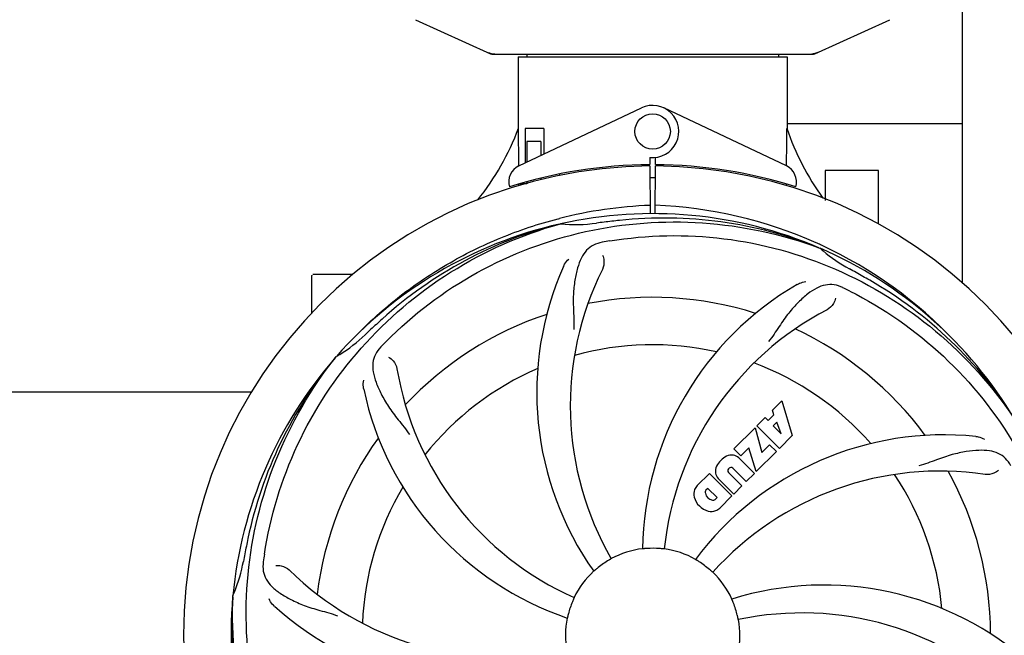
# Model space of a CAD drawing. Units: millimetres. Extents: x 10080 to 13599, y 1005 to 5874.
# Drawn here: x 11202 to 11424, y 2505 to 2644 of the extents above; entities that cross this region are included whole.
import ezdxf

# ---------------------------------------------------------------- set-up
doc = ezdxf.new("R2010")
doc.units = ezdxf.units.MM
doc.layers.add('COTAS', color=7, linetype='Continuous')
doc.styles.add('ARIAL', font='txt')
doc.dimstyles.new('Diseño_PlanosFabricacion', dxfattribs={"dimtxt": 40, "dimasz": 45, "dimexe": 10, "dimexo": 10, "dimgap": 10, "dimtad": 1, "dimtih": 1, "dimtoh": 1, "dimdec": 0, "dimzin": 1, "dimdsep": 46, "dimtxsty": 'ARIAL', "dimcen": 15, "dimadec": 0, "dimazin": 0, "dimtp": 0.05, "dimtm": 0.05, "dimtfac": 1, "dimtdec": 0, "dimtofl": 0, "dimtmove": 0, "dimatfit": 3, "dimfxl": 0, "dimtolj": 1, "dimarcsym": 0})

# ---------------------------------------------------------------- blocks, each defined once
blk = doc.blocks.new('*D4')
at = {"layer": 'COTAS', "color": 0, "lineweight": -2}
for p, q in [((11490.73, 3037.86), (11796.89, 3037.86)), ((11786.89, 2992.86), (11786.89, 2715.09)), ((11786.89, 2382.64), (11786.89, 2654.24)), ((11355.8, 2337.64), (11796.89, 2337.64))]:
    blk.add_line(p, q, dxfattribs=at)
at = {"layer": 'COTAS', "color": 0}
for points in [[(11779.39, 2992.86), (11794.39, 2992.86), (11786.89, 3037.86)], [(11779.39, 2382.64), (11794.39, 2382.64), (11786.89, 2337.64)]]:
    blk.add_solid(points, dxfattribs=at)
at = {"layer": 'Defpoints', "color": 0}
for p in [(11480.73, 3037.86), (11345.8, 2337.64), (11786.89, 2337.64)]:
    blk.add_point(p, dxfattribs=at)
at = {"layer": 'COTAS', "color": 0, "insert": (11786.89, 2684.66), "char_height": 40, "attachment_point": 5, "style": 'ARIAL'}
blk.add_mtext('\\A1;700 mm', dxfattribs=at)
blk = doc.blocks.new('*D5')
at = {"layer": 'COTAS', "color": 0, "lineweight": -2}
for p, q in [((11515.2, 2712.36), (11515.2, 2194)), ((10899.9, 2441.36), (10899.9, 2194)), ((10944.9, 2204), (11470.2, 2204))]:
    blk.add_line(p, q, dxfattribs=at)
at = {"layer": 'COTAS', "color": 0}
for points in [[(10944.9, 2211.5), (10944.9, 2196.5), (10899.9, 2204)], [(11470.2, 2211.5), (11470.2, 2196.5), (11515.2, 2204)]]:
    blk.add_solid(points, dxfattribs=at)
at = {"layer": 'Defpoints', "color": 0}
for p in [(11515.2, 2722.36), (10899.9, 2451.36), (11515.2, 2204)]:
    blk.add_point(p, dxfattribs=at)
at = {"layer": 'COTAS', "color": 0, "insert": (11207.55, 2234.43), "char_height": 40, "attachment_point": 5, "style": 'ARIAL'}
blk.add_mtext('\\A1;615 mm', dxfattribs=at)
blk = doc.blocks.new('A$C416A2021')
at = {"linetype": 'Continuous'}
for p, q in [((530.15, 248.28), (530.15, 375.25)), ((406.59, 307.75), (423.51, 300.03)), ((496.79, 300.03), (513.71, 307.75)), ((423.81, 299.96), (496.49, 299.96)), ((429.75, 299.38), (490.55, 299.38)), ((429.75, 299.38), (429.75, 283.21)), ((429.75, 299.38), (429.75, 283.21)), ((431.73, 299.96), (431.73, 299.38)), ((488.57, 299.96), (488.57, 299.38)), ((490.55, 299.38), (490.55, 283.21)), ((490.55, 299.38), (490.55, 283.21)), ((429.94, 274.74), (457.63, 287.84)), ((490.36, 274.74), (462.67, 287.84)), ((429.85, 283.21), (429.75, 283.21)), ((429.91, 275.01), (429.85, 283.21)), ((435.57, 283.21), (431.35, 283.21)), ((431.35, 283.21), (431.35, 275.4)), ((435.57, 283.21), (435.57, 277.4)), ((490.55, 283.21), (490.45, 283.21)), ((530.15, 284.21), (490.55, 284.21)), ((434.86, 280.21), (431.72, 280.21)), ((431.72, 280.21), (431.72, 275.58)), ((434.86, 280.21), (434.86, 277.07)), ((459.52, 276.64), (459.53, 275.01)), ((460.77, 275.01), (460.78, 276.64)), ((429.91, 274.74), (429.91, 275.01)), ((457.98, 274.98), (457.95, 274.67)), ((459.54, 274.71), (459.6, 263.92)), ((460.7, 263.92), (460.76, 274.71)), ((462.32, 274.98), (462.35, 274.67)), ((511.15, 273.71), (499.15, 273.71)), ((499.15, 273.71), (499.15, 266.94)), ((511.15, 261.61), (511.15, 273.71)), ((434.86, 271.96), (434.86, 271.63)), ((439.1, 272.9), (439.1, 272.58)), ((429.94, 270.29), (429.94, 270.62)), ((431.72, 270.71), (430.47, 270.71)), ((431.72, 271.13), (431.72, 270.71)), ((438.77, 262.79), (438.87, 262.81)), ((438.87, 262.81), (439.08, 262.86)), ((439.11, 261.6), (439.34, 261.66)), ((497.72, 256.23), (497.95, 256.14)), ((498.29, 256.81), (498.05, 256.92)), ((383.15, 241.53), (383.15, 249.96)), ((388.15, 250.21), (383.4, 250.21)), ((392.4, 250.21), (388.15, 250.21)), ((388.53, 231.49), (388.68, 231.68)), ((275.74, 223.71), (369.56, 223.71)), ((487.22, 219.54), (489.33, 221.64)), ((489.33, 221.64), (491.69, 213.82)), ((486.22, 217.22), (487.53, 218.53)), ((487.53, 218.53), (487.22, 219.54)), ((483.71, 216.03), (485.56, 217.88)), ((488.8, 210.94), (483.71, 216.03)), ((485.56, 217.88), (486.22, 217.22)), ((488.19, 216.82), (487.38, 216)), ((487.38, 216), (489.19, 214.19)), ((489.19, 214.19), (488.19, 216.82)), ((478.51, 210.82), (483.29, 215.6)), ((483.29, 215.6), (484.85, 210.01)), ((491.69, 213.82), (488.8, 210.94)), ((484.85, 210.01), (486.58, 211.74)), ((486.58, 211.74), (488.1, 210.23)), ((480.07, 209.26), (478.51, 210.82)), ((481.88, 211.07), (480.07, 209.26)), ((483.56, 205.69), (481.88, 211.07)), ((488.1, 210.23), (483.56, 205.69)), ((479.59, 208.82), (483.13, 205.27)), ((470.2, 202.52), (472.96, 205.28)), ((472.96, 205.28), (478.06, 200.19)), ((477.25, 205.48), (480.3, 202.44)), ((477.41, 206.45), (477.27, 206.31)), ((481.29, 203.42), (478.24, 206.47)), ((483.13, 205.27), (481.29, 203.42)), ((478.48, 200.61), (474.93, 204.16)), ((480.3, 202.44), (478.48, 200.61)), ((472.64, 201.9), (472.2, 201.46)), ((474.7, 199.85), (472.64, 201.9)), ((478.06, 200.19), (475.3, 197.43)), ((474.26, 199.41), (474.7, 199.85)), ((365.31, 177.4), (365.32, 177.64))]:
    blk.add_line(p, q, dxfattribs=at)
blk.add_circle((460.15, 282.51), 4, dxfattribs=at)
for centre, radius, start, end in [((425.29, 307.5), 7.53, 245.4479, 270.0225), ((495, 307.53), 7.57, 280.9387, 294.5167), ((495.01, 307.53), 7.57, 270.0042, 280.8771), ((460.15, 282.51), 5.9, 263.9123, 115.3333), ((374.2, 304.21), 59.48, 321.3399, 339.3328), ((547.18, 302.63), 59.96, 198.89, 215.9101), ((460.15, 168.71), 106, 90.3322, 269.6678), ((431.65, 271.12), 4, 115.3333, 196.6298), ((460.15, 168.71), 106.3, 90.3322, 107.7079), ((460.15, 168.71), 106, 270.3322, 89.6678), ((460.15, 168.71), 106.3, 72.2921, 89.6678), ((488.65, 271.12), 4, 343.3702, 64.6667), ((460.15, 168.71), 103.35, 90, 90.334), ((460.15, 168.71), 103.35, 89.666, 90.334), ((460.15, 168.71), 103.32, 89.6663, 90.3337), ((456.12, 276.27), 26.46, 192.1297, 192.816), ((456.2, 277.22), 26.54, 194.1848, 194.7336), ((463.37, 167.14), 98.75, 92.1934, 104.2376), ((456.96, 167.33), 98.57, 65.9581, 87.817), ((460.15, 168.71), 95.24, 66.766, 102.6081), ((462.72, 168.36), 94.59, 68.28, 96.0931), ((460.15, 168.71), 95.24, 102.766, 138.6079), ((462.43, 169.94), 94.59, 104.28, 132.0932), ((442.81, 295.96), 34.47, 264.2573, 277.7673), ((460.15, 168.71), 93.95, 96.6963, 97.7582), ((490.12, -86.67), 351.09, 96.1224, 96.6945), ((475.69, 105.08), 154.77, 99.3764, 100.0196), ((457.18, 167.91), 97.95, 65.3406, 65.9395), ((460.15, 168.71), 95.24, 30.766, 66.6079), ((520.28, 281.09), 33.48, 228.1995, 229.7196), ((457.34, 168.18), 97.63, 43.1709, 65.202), ((520.96, 281.92), 34.55, 229.7531, 241.7572), ((503.98, 223.62), 70, 156.0566, 215.2752), ((510.55, 220.54), 69, 153.4682, 210.0184), ((460.15, 168.71), 93.95, 60.6963, 61.7582), ((383.4, 249.96), 0.25, 165.007, 180), ((334.28, -55.52), 351.09, 60.1224, 60.6945), ((527.88, 187.37), 70, 120.0575, 179.2752), ((435.14, 107.74), 155.17, 63.862, 64.0194), ((436.11, 109.69), 152.99, 63.3735, 63.8646), ((462.02, 166.92), 94.59, 32.28, 60.0931), ((460.15, 168.71), 76.34, 72.2607, 101.0406), ((460.15, 168.71), 76.34, 108.2607, 137.0406), ((531.39, 181.02), 69, 117.4682, 174.0184), ((634.52, -20.29), 351.1, 132.1224, 132.6945), ((371.28, 261.53), 34.55, 301.7531, 313.7572), ((460.15, 168.71), 93.95, 132.6963, 133.7582), ((460.15, 168.71), 76.34, 36.2607, 65.0406), ((510.14, 126.36), 154.79, 135.3764, 136.0196), ((460.15, 168.71), 65.62, 77.3057, 105.6102), ((460.15, 168.71), 95.24, 138.766, 174.6079), ((461.28, 171.05), 94.59, 140.28, 168.0932), ((371.86, 260.63), 33.48, 300.1995, 301.7196), ((460.15, 168.71), 65.62, 41.3057, 69.6102), ((470.46, 240.27), 69, 189.4683, 246.0184), ((460.15, 168.71), 65.62, 113.3057, 141.6102), ((463.34, 238.9), 70, 192.0566, 251.2752), ((525.91, 143.99), 70, 84.0566, 143.2752), ((460.15, 168.71), 76.34, 144.2607, 173.0406), ((479.59, 204.16), 5.73, 118.9515, 151.0485), ((478.04, 206.42), 3.01, 82.9278, 113.9507), ((477.91, 206.95), 2.5, 47.9889, 78.5333), ((477.33, 205.71), 3.01, 156.0477, 187.0726), ((525.02, 136.8), 69, 81.4682, 138.0184), ((476.79, 205.84), 2.5, 191.4667, 222.0111), ((477.7, 205.89), 0.602, 135, 222.4352), ((477.84, 206.02), 0.602, 47.5648, 135), ((460.15, 168.71), 65.62, 5.3057, 33.6102), ((460.15, 168.71), 76.34, 0.2607, 29.0406), ((472.98, 200.13), 3.66, 139.3209, 155.8629), ((460.15, 168.71), 65.62, 149.3057, 177.6102), ((472.74, 200.6), 3.27, 161.695, 191.9752), ((472.81, 200.98), 0.778, 141.9453, 193.2407), ((473.98, 201.19), 1.96, 191.1957, 260.147), ((473.85, 201.08), 4.46, 195.0002, 254.9998), ((473.78, 200.02), 0.778, 260.147, 308.0547), ((473.38, 199.97), 3.27, 258.0248, 288.305), ((472.84, 200.34), 3.81, 294.2948, 310.2128), ((712.31, 118.3), 351.1, 168.1224, 168.6945), ((460.15, 168.71), 93.95, 168.6963, 169.7582), ((525.48, 163.83), 154.79, 171.3764, 172.0196), ((460.15, 168.71), 19.69, 96.5901, 118.3664), ((460.15, 168.71), 19.65, 85.2896, 93.7124), ((460.15, 168.71), 19.69, 60.5901, 82.3664), ((333.7, 191.56), 34.55, 337.7531, 349.7572), ((460.15, 168.71), 19.65, 121.2896, 129.7124), ((460.15, 168.71), 19.65, 49.2896, 57.7124), ((426.43, 232.66), 69, 225.4682, 282.0184), ((460.15, 168.71), 19.69, 132.5901, 154.3664), ((460.15, 168.71), 19.69, 24.5901, 46.3664), ((334.69, 191.18), 33.48, 336.1995, 337.7196), ((498.82, 110.06), 70, 48.0568, 107.2752), ((460.15, 168.71), 95.24, 174.766, 210.6079), ((459.69, 171.27), 94.59, 176.28, 204.0932), ((460.15, 168.71), 19.65, 157.2896, 165.7124), ((460.15, 168.71), 19.65, 13.2896, 21.7124), ((421.48, 227.37), 70, 228.0566, 287.2752), ((493.87, 104.77), 69, 45.4683, 102.0184), ((460.15, 168.71), 19.69, 168.5901, 190.3664), ((460.15, 168.71), 19.69, 348.5901, 10.3664)]:
    blk.add_arc(centre, radius, start, end, dxfattribs=at)
for start_param, end_param in [(-1.666818, -1.653126), (-1.674019, -1.673496)]:
    blk.add_ellipse((460.15, 334.33), major_axis=(0, 621.57), ratio=0.048908, start_param=start_param, end_param=end_param, dxfattribs=at)
for points in [[(423.81, 299.96), (423.71, 299.96), (423.6, 299.99), (423.51, 300.03)], [(496.79, 300.03), (496.7, 299.99), (496.59, 299.96), (496.49, 299.96)]]:
    blk.add_open_spline(points, degree=3, dxfattribs=at)
for points, knots in [([(392.34, 235.6), (395.48, 238.88), (402.21, 245.02), (413.49, 252.72), (425.73, 258.78), (434.38, 261.65), (438.77, 262.79)], [0, 0, 0, 0, 0.250005, 0.500009, 0.750008, 1, 1, 1, 1]), ([(399.97, 235.09), (406, 241.2), (420.03, 251.81), (444.83, 261.14), (471.63, 263.14), (489.31, 259.33), (497.72, 256.23)], [0, 0, 0, 0, 0.244703, 0.492965, 0.744714, 1, 1, 1, 1]), ([(372.45, 187.04), (373.74, 195.53), (378.85, 212.36), (393.43, 234.49), (413.93, 251.86), (430.48, 259.17), (439.11, 261.6)], [0, 0, 0, 0, 0.244703, 0.492965, 0.744714, 1, 1, 1, 1]), ([(450.47, 257.79), (458.95, 259.18), (476.54, 259.52), (502.08, 252.49), (524.94, 238.36), (537.01, 224.88), (541.98, 217.43)], [0, 0, 0, 0, 0.244703, 0.492965, 0.744714, 1, 1, 1, 1]), ([(448.76, 257.49), (448.07, 257.37), (446.76, 256.97), (445.11, 255.71), (443.92, 253.89), (443.09, 251.57), (442.52, 248.79), (442.24, 246.15), (442.2, 243.82), (442.31, 241.19), (442.4, 239.15), (442.35, 237.76)], [0, 0, 0, 0, 0.092735, 0.179154, 0.271471, 0.37815, 0.503879, 0.649641, 0.729735, 0.814711, 1, 1, 1, 1]), ([(440.01, 252.03), (440.08, 252.2), (440.39, 252.81), (440.83, 253.35), (441.2, 253.68)], [0, 0, 0, 0, 0.271836, 1, 1, 1, 1]), ([(448.81, 254.56), (449.01, 254.19), (449.26, 253.1), (449.11, 251.96), (448.82, 251.36)], [0, 0, 0, 0, 0.388616, 1, 1, 1, 1]), ([(503.12, 247.23), (502.49, 247.54), (501.2, 247.99), (499.11, 247.93), (497.08, 247.16), (495.06, 245.78), (492.95, 243.86), (491.18, 241.9), (489.78, 240.02), (488.32, 237.83), (487.19, 236.14), (486.34, 235.04)], [0, 0, 0, 0, 0.092746, 0.179175, 0.271496, 0.378176, 0.503905, 0.649663, 0.729754, 0.814724, 1, 1, 1, 1]), ([(492.83, 247.96), (492.99, 248.05), (493.6, 248.36), (494.27, 248.54), (494.76, 248.59)], [0, 0, 0, 0, 0.271928, 1, 1, 1, 1]), ([(501.44, 244.83), (501.38, 244.41), (500.94, 243.39), (500.15, 242.55), (499.56, 242.24)], [0, 0, 0, 0, 0.388597, 1, 1, 1, 1]), ([(504.68, 246.46), (512.36, 242.61), (526.78, 232.55), (543.32, 211.84), (553.51, 186.98), (555.34, 168.98), (554.99, 160.03)], [0, 0, 0, 0, 0.244703, 0.492965, 0.744714, 1, 1, 1, 1]), ([(398.75, 233.84), (398.27, 233.34), (397.44, 232.24), (396.85, 230.24), (396.95, 228.06), (397.65, 225.7), (398.84, 223.1), (400.16, 220.8), (401.52, 218.88), (403.16, 216.81), (404.43, 215.21), (405.2, 214.04)], [0, 0, 0, 0, 0.0926, 0.178909, 0.271164, 0.377826, 0.503588, 0.649402, 0.729525, 0.814542, 1, 1, 1, 1]), ([(378.43, 131.99), (374.48, 139.62), (368.72, 156.24), (367.51, 182.71), (373.89, 208.81), (382.98, 224.45), (388.53, 231.49)], [0, 0, 0, 0, 0.244703, 0.492965, 0.744714, 1, 1, 1, 1]), ([(400.51, 231.5), (400.9, 231.32), (401.74, 230.59), (402.29, 229.58), (402.4, 228.92)], [0, 0, 0, 0, 0.388617, 1, 1, 1, 1]), ([(394.88, 224.28), (394.84, 224.46), (394.74, 225.13), (394.77, 225.83), (394.88, 226.31)], [0, 0, 0, 0, 0.271836, 1, 1, 1, 1]), ([(533.17, 213.62), (533.35, 213.6), (534.02, 213.49), (534.67, 213.24), (535.1, 212.99)], [0, 0, 0, 0, 0.271838, 1, 1, 1, 1]), ([(541.07, 206.98), (540.74, 207.6), (539.95, 208.72), (538.24, 209.9), (536.14, 210.47), (533.68, 210.54), (530.85, 210.22), (528.26, 209.68), (526.03, 208.99), (523.56, 208.07), (521.65, 207.36), (520.31, 206.98)], [0, 0, 0, 0, 0.092726, 0.179136, 0.271447, 0.378126, 0.503857, 0.649623, 0.72972, 0.8147, 1, 1, 1, 1]), ([(541.87, 205.44), (545.82, 197.81), (551.58, 181.19), (552.79, 154.72), (546.41, 128.62), (537.32, 112.98), (531.77, 105.94)], [0, 0, 0, 0, 0.244703, 0.492965, 0.744714, 1, 1, 1, 1]), ([(538.29, 206.03), (538, 205.72), (537.05, 205.15), (535.91, 204.94), (535.25, 205.03)], [0, 0, 0, 0, 0.388617, 1, 1, 1, 1]), ([(458.88, 188.33), (458.75, 188.32), (458.57, 188.3), (458.33, 188.29), (458.18, 188.27), (458.07, 188.27), (457.97, 188.25), (457.93, 188.26), (457.89, 188.25), (457.89, 188.26)], [0, 0, 0, 0, 0.384532, 0.558715, 0.710378, 0.834237, 0.925396, 0.98111, 1, 1, 1, 1]), ([(462.76, 188.21), (462.76, 188.2), (462.72, 188.22), (462.68, 188.21), (462.58, 188.23), (462.47, 188.24), (462.31, 188.25), (462.08, 188.27), (461.89, 188.29), (461.76, 188.3)], [0, 0, 0, 0, 0.01912, 0.07512, 0.166634, 0.29019, 0.441474, 0.614873, 1, 1, 1, 1]), ([(372.2, 185.32), (372.1, 184.63), (372.07, 183.25), (372.77, 181.29), (374.13, 179.59), (376.08, 178.1), (378.55, 176.69), (380.97, 175.6), (383.18, 174.85), (385.72, 174.14), (387.68, 173.59), (388.99, 173.12)], [0, 0, 0, 0, 0.092727, 0.179138, 0.27145, 0.378129, 0.50386, 0.649625, 0.729722, 0.814701, 1, 1, 1, 1]), ([(450.8, 186.02), (450.81, 186.02), (450.77, 186.01), (450.74, 185.98), (450.65, 185.93), (450.55, 185.87), (450.42, 185.79), (450.21, 185.67), (450.05, 185.58), (449.94, 185.51)], [0, 0, 0, 0, 0.01912, 0.07512, 0.166634, 0.29019, 0.441474, 0.614873, 1, 1, 1, 1]), ([(470.65, 185.33), (470.54, 185.4), (470.38, 185.49), (470.19, 185.62), (470.06, 185.69), (469.96, 185.76), (469.87, 185.8), (469.84, 185.83), (469.8, 185.85), (469.81, 185.85)], [0, 0, 0, 0, 0.384577, 0.558796, 0.710453, 0.834288, 0.925434, 0.981123, 1, 1, 1, 1]), ([(375, 184.46), (375.41, 184.53), (376.52, 184.44), (377.57, 183.94), (378.04, 183.47)], [0, 0, 0, 0, 0.388617, 1, 1, 1, 1]), ([(447.59, 183.83), (447.49, 183.75), (447.35, 183.63), (447.18, 183.48), (447.06, 183.38), (446.97, 183.31), (446.9, 183.24), (446.86, 183.22), (446.84, 183.19), (446.84, 183.19)], [0, 0, 0, 0, 0.384577, 0.558797, 0.710453, 0.834289, 0.925434, 0.981123, 1, 1, 1, 1]), ([(473.72, 182.95), (473.72, 182.95), (473.7, 182.98), (473.66, 183), (473.59, 183.07), (473.5, 183.15), (473.39, 183.25), (473.21, 183.4), (473.07, 183.53), (472.97, 183.61)], [0, 0, 0, 0, 0.01912, 0.07512, 0.166634, 0.29019, 0.441474, 0.614873, 1, 1, 1, 1]), ([(415.62, 90.96), (407.94, 94.82), (393.52, 104.88), (376.98, 125.58), (366.79, 150.45), (364.96, 168.45), (365.31, 177.4)], [0, 0, 0, 0, 0.244703, 0.492965, 0.744714, 1, 1, 1, 1]), ([(374.69, 175.3), (374.55, 175.43), (374.07, 175.91), (373.69, 176.49), (373.49, 176.95)], [0, 0, 0, 0, 0.271837, 1, 1, 1, 1]), ([(442.41, 177.22), (442.42, 177.22), (442.4, 177.19), (442.39, 177.15), (442.34, 177.06), (442.3, 176.95), (442.24, 176.81), (442.14, 176.59), (442.07, 176.42), (442.02, 176.3)], [0, 0, 0, 0, 0.01912, 0.07512, 0.166634, 0.29019, 0.441474, 0.614873, 1, 1, 1, 1]), ([(478.41, 175.98), (478.36, 176.1), (478.29, 176.27), (478.2, 176.49), (478.15, 176.63), (478.1, 176.74), (478.06, 176.82), (478.05, 176.87), (478.03, 176.9), (478.04, 176.9)], [0, 0, 0, 0, 0.384578, 0.558798, 0.710455, 0.834291, 0.925436, 0.981124, 1, 1, 1, 1]), ([(441.1, 173.56), (441.07, 173.44), (441.03, 173.26), (440.97, 173.03), (440.94, 172.89), (440.91, 172.77), (440.89, 172.68), (440.87, 172.64), (440.87, 172.6), (440.87, 172.6)], [0, 0, 0, 0, 0.384579, 0.5588, 0.710458, 0.834294, 0.925438, 0.981125, 1, 1, 1, 1]), ([(479.5, 172.25), (479.49, 172.25), (479.49, 172.29), (479.48, 172.33), (479.46, 172.43), (479.43, 172.54), (479.4, 172.69), (479.35, 172.92), (479.31, 173.11), (479.28, 173.23)], [0, 0, 0, 0, 0.01912, 0.07512, 0.166634, 0.29019, 0.441474, 0.614873, 1, 1, 1, 1])]:
    blk.add_open_spline(points, degree=3, knots=knots, dxfattribs=at)

msp = doc.modelspace()

# ---------------------------------------------------------------- block references
msp.add_blockref('A$C416A2021', (10884.9, 2336.64))

# ---------------------------------------------------------------- dimensions: what is measured, and where the dimension line sits
at = {"layer": 'COTAS'}
dim = msp.add_linear_dim(base=(11786.89, 2337.64), p1=(11480.73, 3037.86), p2=(11345.8, 2337.64), angle=90, dimstyle='Diseño_PlanosFabricacion', override={"dimpost": ' mm'}, dxfattribs=at)
dim.commit()
dim.dimension.update_dxf_attribs({"geometry": '*D4', "text_midpoint": (11786.89, 2684.66), "dimtype": 160})
dim = msp.add_linear_dim(base=(11515.2, 2204), p1=(10899.9, 2451.36), p2=(11515.2, 2722.36), dimstyle='Diseño_PlanosFabricacion', override={"dimpost": ' mm'}, dxfattribs=at)
dim.commit()
dim.dimension.update_dxf_attribs({"geometry": '*D5', "text_midpoint": (11207.55, 2204), "dimtype": 160})

doc.saveas('drawing.dxf')
